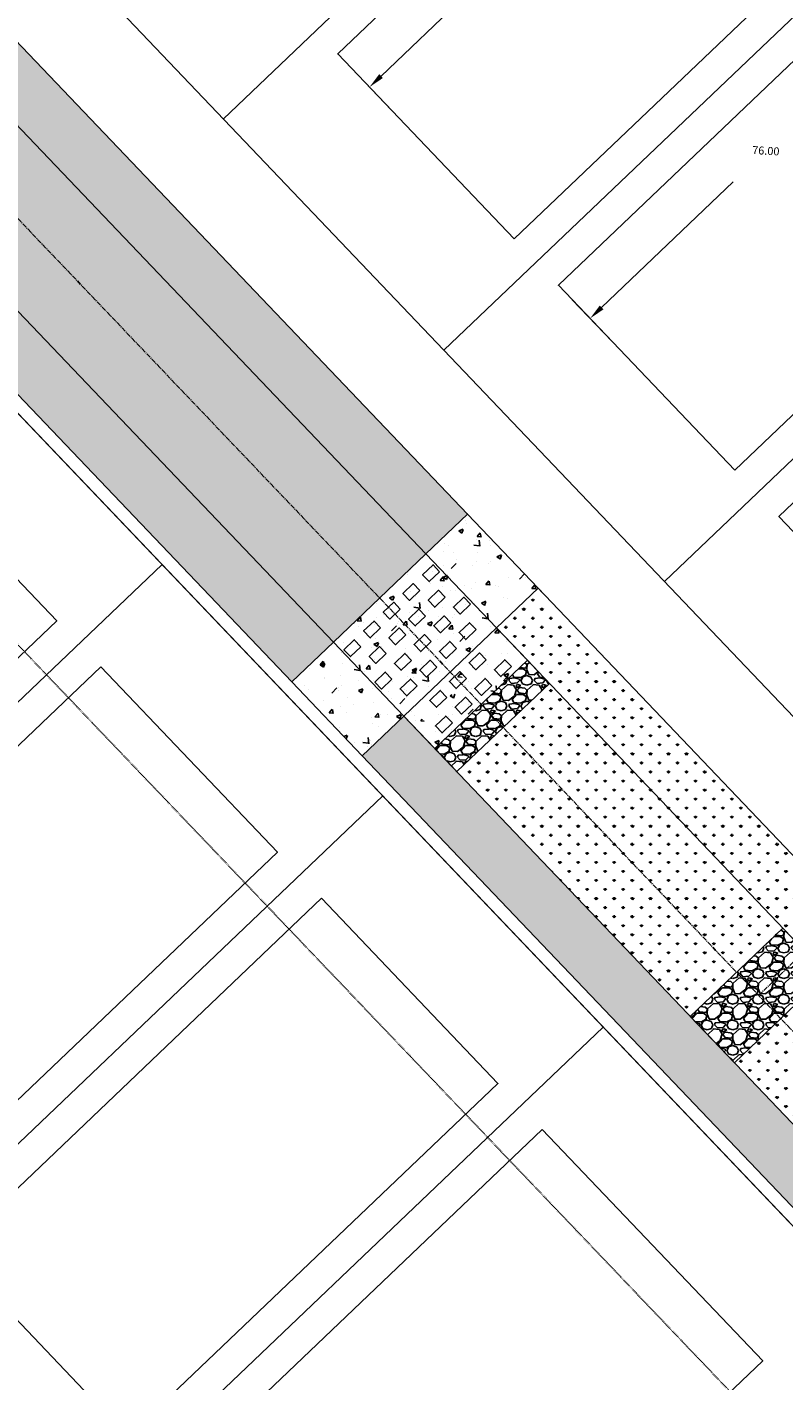
# Model space of a CAD drawing. Extents: x 2057657 to 2066421, y 13813310 to 13820417.
# Drawn here: x 2059098 to 2059216, y 13817290 to 13817502 of the extents above; entities that cross this region are included whole.
import ezdxf

# ---------------------------------------------------------------- set-up
doc = ezdxf.new("R2010")
doc.units = 0
doc.header["$MEASUREMENT"] = 0
doc.linetypes.add('CENTER2', pattern=[1.125, 0.75, -0.125, 0.125, -0.125])
doc.linetypes.add('HIDDEN2', pattern=[0.1875, 0.125, -0.0625])
for name, color, linetype in [('C-U03-BNDY', 4, 'Continuous'), ('C-U03-BNDY-PLAT', 4, 'HIDDEN2'), ('C-U03-DRN-BFFL-BLCK', 1, 'Continuous'), ('C-U03-DRN-CL', 1, 'CENTER2'), ('C-U03-DRN-CONC', 1, 'Continuous'), ('C-U03-DRN-CONC-HTCH', 246, 'Continuous'), ('C-U03-DRN-EARTH', 7, 'Continuous'), ('C-U03-DRN-EARTH-H', 244, 'Continuous'), ('C-U03-DRN-GABION', 246, 'Continuous'), ('C-U03-DRN-RRAP-CONC', 1, 'Continuous'), ('C-U03-DRN-RRAP-CONC-HTCH', 246, 'Continuous'), ('C-U03-ESMT-TEMP-DRN', 1, 'HIDDEN2'), ('C-U03-LOT-PAD', 2, 'Continuous'), ('C-U03-LOTS', 7, 'Continuous'), ('C-U04-BNDY', 4, 'Continuous'), ('C-U04-LOT', 7, 'Continuous'), ('C-U04-LOT-PAD', 2, 'Continuous')]:
    doc.layers.add(name, color=color, linetype=linetype)
doc.styles.add('SSP', font='SourceSansPro-Regular_0.ttf')
doc.dimstyles.new('CUDE - DIMS', dxfattribs={"dimtxt": 0.1, "dimasz": 0.1, "dimexe": 0.1, "dimexo": 0.0625, "dimgap": 0.09, "dimtad": 0, "dimtih": 1, "dimtoh": 1, "dimzin": 0, "dimdsep": 46, "dimtxsty": 'SSP', "dimcen": 0.09, "dimadec": 0, "dimazin": 0, "dimtfac": 1, "dimtofl": 0, "dimtmove": 0, "dimatfit": 3, "dimfxl": 1, "dimtfill": 1, "dimtolj": 1, "dimtzin": 0, "dimarcsym": 0})
pattern_1 = [(90, (0, 0), (-1.414213562, 1.414213562), [0.375, -2.453427126]), (45, (0, 0), (-1.41421356237, 1.41421356237), [0.375, -1.625]), (135, (0, 0), (-1.41421356237, -1.41421356237), [0.375, -1.625])]
pattern_2 = [(50, (0, 0), (7.172601826, -0.6275213498), [0.75, -8.25]), (355, (0, 0), (-1.387513336, 7.521921337), [0.6, -6.6]), (100.45144446, (0.598, -0.052), (5.7850884673, 6.8943999097), [0.63740192, -7.01142112]), (46.1842, (0, 2), (10.6724133067, -1.655192808), [1.125, -12.375]), (96.63563549, (0.889, 1.862), (9.346619457, 9.741186008), [0.95610342, -10.5171376]), (351.18416399, (0, 2), (9.3466194505, 9.741186003), [0.9, -9.90000001]), (21, (1, 1.5), (5.9690705212, -4.0261889067), [0.75, -8.25]), (326, (1, 1.5), (2.4331533192, 7.2515004505), [0.6, -6.6]), (71.45144474, (1.4974, 1.1645), (8.4022237673, 3.225311528), [0.6374019, -7.01142112]), (37.5, (0, 0), (0.12159855317, 3.3289385383), [0, -6.52, 0, -6.7, 0, -6.625]), (7.5, (0, 0), (2.6306953744, 3.9441171188), [0, -3.82, 0, -6.37, 0, -2.525]), (327.5, (-2.23, 0), (5.3382243617, -0.22554871734), [0, -2.5, 0, -7.8, 0, -10.35]), (317.5, (-3.23, 0), (5.8318616934, 1.0010498233), [0, -3.25, 0, -5.18, 0, -7.35])]

# ---------------------------------------------------------------- blocks, each defined once
blk = doc.blocks.new('*D533')
at = {"layer": 'Defpoints', "color": 0, "lineweight": -2, "transparency": 16777216}
for p, q in [((-12.32, 11.53), (-5.71, 5.34)), ((-11.07, 6.93), (-30.51, -13.86)), ((-59.57, -44.92), (-40.13, -24.13)), ((-64.24, -43.97), (-57.63, -50.16))]:
    blk.add_line(p, q, dxfattribs=at)
at = {"layer": 'Defpoints', "color": 0, "transparency": 16777216}
for p in [(-14.61, 13.66), (-9.36, 8.76), (-66.53, -41.84)]:
    blk.add_point(p, dxfattribs=at)
for points in [[(-11.37, 7.22), (-10.76, 6.65), (-9.36, 8.76)], [(-59.88, -44.63), (-59.27, -45.2), (-61.28, -46.74)]]:
    blk.add_solid(points, dxfattribs=at)
at = {"layer": 'Defpoints', "color": 0, "transparency": 16777216, "insert": (-35.32, -18.99), "char_height": 1.25, "attachment_point": 5, "style": 'SSP', "bg_fill": 3, "box_fill_scale": 1.25, "bg_fill_color": 256, "bg_fill_true_color": 13158600, "bg_fill_transparency": 0}
blk.add_mtext('\\A1;76.00', dxfattribs=at)
blk = doc.blocks.new('*D534')
at = {"layer": 'Defpoints', "color": 0, "lineweight": -2, "transparency": 16777216}
for p, q in [((-16.74, 11.38), (-27.65, -0.28)), ((-22.4, 1.67), (-15.12, -5.15)), ((3.15, -22.24), (-4.13, -15.42)), ((12.47, -15.95), (1.56, -27.6))]:
    blk.add_line(p, q, dxfattribs=at)
at = {"layer": 'Defpoints', "color": 0, "transparency": 16777216}
for p in [(-14.61, 13.66), (14.61, -13.66), (4.98, -23.95)]:
    blk.add_point(p, dxfattribs=at)
for points in [[(-22.12, 1.97), (-22.69, 1.36), (-24.23, 3.38)], [(3.44, -21.94), (2.87, -22.55), (4.98, -23.95)]]:
    blk.add_solid(points, dxfattribs=at)
at = {"layer": 'Defpoints', "color": 0, "transparency": 16777216, "insert": (-9.62, -10.29), "char_height": 1.25, "attachment_point": 5, "style": 'SSP', "bg_fill": 3, "box_fill_scale": 1.25, "bg_fill_color": 256, "bg_fill_true_color": 13158600, "bg_fill_transparency": 0}
blk.add_mtext('\\A1;40.00', dxfattribs=at)
blk = doc.blocks.new('*U532')
blk.add_lwpolyline([(-37.316, -69.163), (-66.526, -41.836), (-14.605, 13.663), (14.605, -13.663)], close=True)
at = {"layer": 'Defpoints'}
dim = blk.add_linear_dim(base=(-9.36, 8.756), p1=(-66.526, -41.836), p2=(-14.605, 13.663), angle=226.90802, dimstyle='CUDE - DIMS', override={"dimscale": 50, "dimtxt": 0.025, "dimasz": 0.05}, dxfattribs=at)
dim.commit()
dim.dimension.update_dxf_attribs({"geometry": '*D533', "text_midpoint": (-35.32, -18.994)})
dim = blk.add_linear_dim(base=(4.98, -23.952), p1=(-14.605, 13.663), p2=(14.605, -13.663), angle=136.90802, dimstyle='CUDE - DIMS', override={"dimscale": 50, "dimtxt": 0.025, "dimasz": 0.05}, dxfattribs=at)
dim.commit()
dim.dimension.update_dxf_attribs({"geometry": '*D534', "text_midpoint": (-9.625, -10.288)})

msp = doc.modelspace()

# ---------------------------------------------------------------- hatches: boundary and pattern name
at = {"layer": 'C-U03-DRN-CONC-HTCH'}
h = msp.add_hatch(dxfattribs=at)
h.set_pattern_fill('AR-CONC', color=256)
h.set_pattern_definition(pattern_2)
h.paths.add_polyline_path([(2059145.76, 13817406.01), (2059139.25, 13817399.8), (2059139.25, 13817399.8), (2059150.29, 13817388.22), (2059156.81, 13817394.43)])
h.paths.add_polyline_path([(2059171.28, 13817408.24), (2059160.24, 13817419.81), (2059145.76, 13817406.01), (2059156.81, 13817394.43)])
h.paths.add_polyline_path([(2059166.75, 13817426.03), (2059160.24, 13817419.81), (2059171.28, 13817408.24), (2059177.79, 13817414.45)])
at = {"layer": 'C-U03-DRN-EARTH-H'}
h = msp.add_hatch(dxfattribs=at)
h.set_pattern_fill('GRASS', color=256, scale=2)
h.set_pattern_definition(pattern_1)
h.paths.add_polyline_path([(2059020.82, 13817565.99), (2059027.33, 13817572.2), (2059166.75, 13817426.03), (2059160.24, 13817419.81)])
h = msp.add_hatch(dxfattribs=at)
h.set_pattern_fill('GRASS', color=256, scale=2)
h.set_pattern_definition(pattern_1)
h.paths.add_polyline_path([(2059014.63, 13817543.5), (2059029.1, 13817557.31), (2059160.24, 13817419.81), (2059145.76, 13817406.01)])
h = msp.add_hatch(dxfattribs=at)
h.set_pattern_fill('GRASS', color=256, scale=2)
h.set_pattern_definition(pattern_1)
h.paths.add_polyline_path([(2058999.84, 13817545.97), (2059006.35, 13817552.19), (2059145.76, 13817406.01), (2059139.25, 13817399.8)])
h = msp.add_hatch(dxfattribs=at)
h.set_pattern_fill('GRASS', color=256, scale=2)
h.set_pattern_definition(pattern_1)
h.paths.add_polyline_path([(2059171.28, 13817408.24), (2059177.79, 13817414.45), (2059222.93, 13817367.12), (2059216.41, 13817360.91)])
h = msp.add_hatch(dxfattribs=at)
h.set_pattern_fill('GRASS', color=256, scale=2)
h.set_pattern_definition(pattern_1)
h.paths.add_polyline_path([(2059165.09, 13817385.75), (2059201.6, 13817347.47), (2059216.07, 13817361.27), (2059179.56, 13817399.55)])
h = msp.add_hatch(dxfattribs=at)
h.set_pattern_fill('GRASS', color=256, scale=2)
h.set_pattern_definition(pattern_1)
h.paths.add_polyline_path([(2059259.66, 13817273.55), (2059266.17, 13817279.76), (2059156.81, 13817394.43), (2059150.29, 13817388.22)])
h = msp.add_hatch(dxfattribs=at)
h.set_pattern_fill('GRASS', color=256, scale=2)
h.set_pattern_definition(pattern_1)
h.paths.add_polyline_path([(2059266.17, 13817279.76), (2059280.64, 13817293.57), (2059222.97, 13817354.04), (2059208.5, 13817340.23)])
at = {"layer": 'C-U03-DRN-GABION'}
h = msp.add_hatch(dxfattribs=at)
h.set_pattern_fill('GRAVEL', color=256, scale=4)
h.set_pattern_definition([(228.012787504, (2.88, 4), (-32, -36), [0.538144, -53.2763521883]), (184.969740728, (2.52, 3.6), (48, 4.0000000000001), [0.923472, -91.4236990449]), (132.510447078, (1.6, 3.52), (40.0000000000005, -43.9999999999995), [0.651152, -64.4641303844]), (267.273689006, (0.04, 2.52), (4, 80), [0.840952, -83.2542321665]), (292.833654178, (0, 1.68), (-20, 48), [0.82462, -81.6374925124]), (357.273689006, (0.32, 0.92), (-80, 4), [0.840952, -83.2542321665]), (37.6942404667, (1.16, 0.88), (-52, -39.9999999999999), [1.112116, -110.0993941957]), (72.2553283749, (2.04, 1.56), (28.0000000000001, 88), [1.049952, -103.9452859873]), (121.429565615, (2.36, 2.56), (-32, 52), [0.8438, -83.5362924389]), (175.236358309, (1.92, 3.28), (44, -4), [0.963328, -47.2030503152]), (222.397437798, (0.96, 3.36), (-47.9999999999999, -43.9999999999999), [1.245792, -123.3335000192]), (138.814074834, (4, 2.48), (-28, 24), [0.425204, -42.0953792509]), (171.46923439, (3.68, 2.76), (52, -8), [0.808948, -80.0860456646]), (225, (2.88, 2.88), (-4e-16, -4), [0.565684, -5.0911702495]), (203.198590514, (2.6, 3.36), (20, 8), [0.304632, -30.1584604235]), (291.801409486, (2.32, 3.24), (-4, 12), [0.430812, -21.1098472285]), (30.963756532, (2.48, 2.84), (12, 8), [0.699716, -22.6240915794]), (161.565051177, (3.08, 3.2), (8, -4), [0.505964, -12.1431466407]), (16.389540334, (0, 3.24), (40, 12), [0.7088, -70.1713805867]), (70.346175942, (0.68, 3.44), (-16.000000000005, -44.0000000000136), [0.594644, -58.8696309893]), (293.198590514, (3.08, 4), (-8, 20), [0.60926, -29.8538324235]), (343.610459666, (3.32, 3.44), (-40, 12), [0.7088, -70.1713805867]), (339.44395478, (0, 0.76), (-20, 8), [0.68352, -33.4924949813]), (294.775140569, (0.64, 0.52), (-20, 44), [0.572712, -56.6985722531]), (66.8014094864, (3.12, 0), (8, 20), [0.60926, -29.8538324235]), (17.3540246363, (3.36, 0.56), (-52, -16), [0.670524, -66.381694457]), (69.4439547804, (1.16, 0), (-8, -20), [0.34176, -33.8342549813]), (101.309932474, (2.88, 0), (-4, 16), [0.20396, -20.1921180544]), (165.963756532, (2.84, 0.2), (12, -4), [0.82462, -15.6678025025]), (186.009005957, (2.04, 0.4), (40.0000000000002, 4), [0.7642, -75.6556926982]), (303.690067526, (2.48, 2.48), (-4, 8), [0.576888, -13.8453171019]), (353.157226587, (2.8, 2), (68, -8.0000000000002), [1.007176, -99.7102504961]), (60.945395901, (3.8, 1.88), (-16, -28), [0.411824, -40.770696564]), (90, (4, 2.24), (-4, 4), [0.24, -3.76]), (120.256437164, (1.96, 0.52), (16, -28), [0.555696, -55.0140799578]), (48.0127875042, (1.68, 1), (32, 36), [1.076288, -52.7382081883]), (0, (2.4, 1.8), (4, 4), [1.04, -2.96]), (325.304846469, (3.44, 1.8), (40.0000000000005, -27.9999999999993), [0.632456, -62.6130972034]), (254.054604099, (3.96, 1.44), (-4, -16), [0.582408, -28.5380315571]), (207.645975364, (3.8, 0.88), (-75.9999999999998, -40.0000000000002), [0.94826, -93.877896729]), (175.42607874, (2.96, 0.44), (-51.9999999999998, 4), [1.003196, -99.3162936319])])
h.paths.add_polyline_path([(2059179.56, 13817399.55), (2059176.11, 13817403.17), (2059161.64, 13817389.37), (2059165.09, 13817385.75)])
h = msp.add_hatch(dxfattribs=at)
h.set_pattern_fill('GRAVEL', color=256, scale=4)
h.set_pattern_definition([(228.012787504, (3.08497, 2.12264), (-32, -36), [0.538144, -53.2763521883]), (184.969740728, (2.72497, 1.72264), (48, 4.0000000000001), [0.923472, -91.4236990449]), (132.510447078, (1.80497, 1.64264), (40.0000000000005, -43.9999999999995), [0.651152, -64.4641303844]), (267.273689006, (0.24497, 0.64264), (4, 80), [0.840952, -83.2542321665]), (292.833654178, (0.20497, -0.19736), (-20, 48), [0.82462, -81.6374925124]), (357.273689006, (0.52497, -0.95736), (-80, 4), [0.840952, -83.2542321665]), (37.6942404667, (1.36497, -0.99736), (-52, -39.9999999999999), [1.112116, -110.0993941957]), (72.2553283749, (2.24497, -0.31736), (28.0000000000001, 88), [1.049952, -103.9452859873]), (121.429565615, (2.56497, 0.68264), (-32, 52), [0.8438, -83.5362924389]), (175.236358309, (2.12497, 1.40264), (44, -4), [0.963328, -47.2030503152]), (222.397437798, (1.16497, 1.48264), (-47.9999999999999, -43.9999999999999), [1.245792, -123.3335000192]), (138.814074834, (4.20497, 0.60264), (-28, 24), [0.425204, -42.0953792509]), (171.46923439, (3.88497, 0.88264), (52, -8), [0.808948, -80.0860456646]), (225, (3.085, 1.0026), (-4e-16, -4), [0.565684, -5.0911702495]), (203.198590514, (2.80497, 1.48264), (20, 8), [0.304632, -30.1584604235]), (291.801409486, (2.525, 1.36264), (-4, 12), [0.430812, -21.1098472285]), (30.963756532, (2.685, 0.96264), (12, 8), [0.699716, -22.6240915794]), (161.565051177, (3.285, 1.3226), (8, -4), [0.505964, -12.1431466407]), (16.389540334, (0.20497, 1.36264), (40, 12), [0.7088, -70.1713805867]), (70.346175942, (0.88497, 1.56264), (-16.000000000005, -44.0000000000136), [0.594644, -58.8696309893]), (293.198590514, (3.28497, 2.12264), (-8, 20), [0.60926, -29.8538324235]), (343.610459666, (3.52497, 1.56264), (-40, 12), [0.7088, -70.1713805867]), (339.44395478, (0.20497, -1.11736), (-20, 8), [0.68352, -33.4924949813]), (294.775140569, (0.84497, -1.35736), (-20, 44), [0.572712, -56.6985722531]), (66.8014094864, (3.32497, -1.87736), (8, 20), [0.60926, -29.8538324235]), (17.3540246363, (3.56497, -1.31736), (-52, -16), [0.670524, -66.381694457]), (69.4439547804, (1.36497, -1.87736), (-8, -20), [0.34176, -33.8342549813]), (101.309932474, (3.085, -1.87736), (-4, 16), [0.20396, -20.1921180544]), (165.963756532, (3.045, -1.6774), (12, -4), [0.82462, -15.6678025025]), (186.009005957, (2.24497, -1.47736), (40.0000000000002, 4), [0.7642, -75.6556926982]), (303.690067526, (2.685, 0.6026), (-4, 8), [0.576888, -13.8453171019]), (353.157226587, (3.00497, 0.12264), (68, -8.0000000000002), [1.007176, -99.7102504961]), (60.945395901, (4.00497, 0.00264), (-16, -28), [0.411824, -40.770696564]), (90, (4.205, 0.3626), (-4, 4), [0.24, -3.76]), (120.256437164, (2.16497, -1.35736), (16, -28), [0.555696, -55.0140799578]), (48.0127875042, (1.88497, -0.87736), (32, 36), [1.076288, -52.7382081883]), (0, (2.605, -0.0774), (4, 4), [1.04, -2.96]), (325.304846469, (3.64497, -0.07736), (40.0000000000005, -27.9999999999993), [0.632456, -62.6130972034]), (254.054604099, (4.16497, -0.43736), (-4, -16), [0.582408, -28.5380315571]), (207.645975364, (4.00497, -0.99736), (-75.9999999999998, -40.0000000000002), [0.94826, -93.877896729]), (175.42607874, (3.16497, -1.43736), (-51.9999999999998, 4), [1.003196, -99.3162936319])])
h.paths.add_polyline_path([(2059216.07, 13817361.27), (2059222.97, 13817354.04), (2059208.5, 13817340.23), (2059201.6, 13817347.47)])
at = {"layer": 'C-U03-DRN-RRAP-CONC-HTCH'}
h = msp.add_hatch(dxfattribs=at)
h.set_pattern_fill('AR-CONC', color=256)
h.set_pattern_definition(pattern_2)
h.paths.add_polyline_path([(2059171.28, 13817408.24), (2059156.81, 13817394.43), (2059161.64, 13817389.37), (2059176.11, 13817403.17)])
h.paths.add_polyline_path([(2059173.12, 13817403.77), (2059174.2, 13817404.81), (2059175.24, 13817403.72), (2059174.15, 13817402.69)], flags=16)
h.paths.add_polyline_path([(2059171, 13817403.82), (2059169.96, 13817404.91), (2059171.05, 13817405.94), (2059172.08, 13817404.86)], flags=16)
h.paths.add_polyline_path([(2059172.03, 13817402.74), (2059173.07, 13817401.65), (2059171.98, 13817400.61), (2059170.95, 13817401.7)], flags=16)
h.paths.add_polyline_path([(2059169.91, 13817402.79), (2059168.83, 13817401.75), (2059167.79, 13817402.84), (2059168.88, 13817403.87)], flags=16)
h.paths.add_polyline_path([(2059169.86, 13817400.67), (2059170.9, 13817399.58), (2059169.81, 13817398.54), (2059168.78, 13817399.63)], flags=16)
h.paths.add_polyline_path([(2059167.74, 13817400.72), (2059166.66, 13817399.68), (2059165.62, 13817400.77), (2059166.71, 13817401.8)], flags=16)
h.paths.add_polyline_path([(2059167.69, 13817398.59), (2059168.73, 13817397.51), (2059167.64, 13817396.47), (2059166.61, 13817397.56)], flags=16)
h.paths.add_polyline_path([(2059165.57, 13817398.64), (2059164.49, 13817397.61), (2059163.45, 13817398.7), (2059164.54, 13817399.73)], flags=16)
h.paths.add_polyline_path([(2059165.52, 13817396.52), (2059166.56, 13817395.44), (2059165.47, 13817394.4), (2059164.44, 13817395.49)], flags=16)
h.paths.add_polyline_path([(2059163.4, 13817396.57), (2059162.31, 13817395.54), (2059161.28, 13817396.62), (2059162.37, 13817397.66)], flags=16)
h.paths.add_polyline_path([(2059163.35, 13817394.45), (2059164.39, 13817393.37), (2059163.3, 13817392.33), (2059162.26, 13817393.42)], flags=16)
h.paths.add_polyline_path([(2059161.23, 13817394.5), (2059160.14, 13817393.47), (2059159.11, 13817394.55), (2059160.19, 13817395.59)], flags=16)
h.paths.add_polyline_path([(2059161.18, 13817392.38), (2059162.21, 13817391.3), (2059161.13, 13817390.26), (2059160.09, 13817391.35)], flags=16)

# ---------------------------------------------------------------- linework, layer by layer
at = {"layer": 'C-U03-DRN-BFFL-BLCK', "flags": 128}
for points in [[(2059162.38, 13817417.02), (2059161.35, 13817418.11), (2059159.72, 13817416.55), (2059160.75, 13817415.47)], [(2059159.31, 13817414.09), (2059158.27, 13817415.17), (2059156.64, 13817413.62), (2059157.68, 13817412.54)], [(2059163.26, 13817413.02), (2059162.22, 13817414.11), (2059160.6, 13817412.56), (2059161.63, 13817411.47)], [(2059156.23, 13817411.16), (2059155.2, 13817412.24), (2059153.57, 13817410.69), (2059154.6, 13817409.6)], [(2059167.21, 13817411.96), (2059166.18, 13817413.04), (2059164.55, 13817411.49), (2059165.58, 13817410.4)], [(2059153.15, 13817408.22), (2059152.12, 13817409.31), (2059150.49, 13817407.75), (2059151.53, 13817406.67)], [(2059160.18, 13817410.09), (2059159.15, 13817411.17), (2059157.52, 13817409.62), (2059158.56, 13817408.54)], [(2059164.14, 13817409.02), (2059163.1, 13817410.11), (2059161.47, 13817408.56), (2059162.51, 13817407.47)], [(2059157.11, 13817407.16), (2059156.07, 13817408.24), (2059154.44, 13817406.69), (2059155.48, 13817405.6)], [(2059161.06, 13817406.09), (2059160.03, 13817407.18), (2059158.4, 13817405.62), (2059159.43, 13817404.54)], [(2059168.09, 13817407.96), (2059167.06, 13817409.04), (2059165.43, 13817407.49), (2059166.46, 13817406.4)], [(2059150.08, 13817405.29), (2059149.04, 13817406.37), (2059147.42, 13817404.82), (2059148.45, 13817403.74)], [(2059154.03, 13817404.22), (2059153, 13817405.31), (2059151.37, 13817403.76), (2059152.4, 13817402.67)], [(2059165.01, 13817405.02), (2059163.98, 13817406.11), (2059162.35, 13817404.56), (2059163.39, 13817403.47)], [(2059157.99, 13817403.16), (2059156.95, 13817404.24), (2059155.32, 13817402.69), (2059156.36, 13817401.6)], [(2059161.94, 13817402.09), (2059160.9, 13817403.18), (2059159.28, 13817401.62), (2059160.31, 13817400.54)], [(2059169.66, 13817403.23), (2059168.62, 13817404.32), (2059167, 13817402.77), (2059168.03, 13817401.68)], [(2059173.61, 13817402.17), (2059172.58, 13817403.25), (2059170.95, 13817401.7), (2059171.98, 13817400.61)], [(2059154.91, 13817400.22), (2059153.88, 13817401.31), (2059152.25, 13817399.76), (2059153.28, 13817398.67)], [(2059166.58, 13817400.3), (2059165.55, 13817401.39), (2059163.92, 13817399.83), (2059164.95, 13817398.75)], [(2059158.86, 13817399.16), (2059157.83, 13817400.24), (2059156.2, 13817398.69), (2059157.24, 13817397.6)], [(2059170.54, 13817399.23), (2059169.5, 13817400.32), (2059167.87, 13817398.77), (2059168.91, 13817397.68)], [(2059163.51, 13817397.37), (2059162.47, 13817398.45), (2059160.84, 13817396.9), (2059161.88, 13817395.81)], [(2059167.46, 13817396.3), (2059166.43, 13817397.39), (2059164.8, 13817395.83), (2059165.83, 13817394.75)], [(2059164.39, 13817393.37), (2059163.35, 13817394.45), (2059161.72, 13817392.9), (2059162.76, 13817391.82)]]:
    msp.add_lwpolyline(points, close=True, dxfattribs=at)
at = {"layer": 'C-U03-DRN-CL', "flags": 128}
msp.add_lwpolyline([(2059383.42, 13817171.32), (2058283.3, 13818324.78, -0.406213), (2058284.14, 13818408.46), (2058539.76, 13818665.99, 0.414214), (2058539.44, 13818750.84), (2058466.21, 13818823.52, -0.285012), (2058451.56, 13818885.07), (2058500.33, 13819031.53)], format="xyb", dxfattribs=at)
at = {"layer": 'C-U03-DRN-CONC', "flags": 128}
msp.add_lwpolyline([(2059150.29, 13817388.22), (2059139.25, 13817399.8), (2059145.76, 13817406.01), (2059160.24, 13817419.81), (2059166.75, 13817426.03), (2059177.79, 13817414.45), (2059171.28, 13817408.24), (2059156.81, 13817394.43)], close=True, dxfattribs=at)
for points in [[(2059160.24, 13817419.81), (2059171.28, 13817408.24)], [(2059145.76, 13817406.01), (2059156.81, 13817394.43)]]:
    msp.add_lwpolyline(points, dxfattribs=at)
at = {"layer": 'C-U03-DRN-EARTH', "flags": 128}
for points in [[(2058999.84, 13817545.97), (2059139.25, 13817399.8)], [(2059150.29, 13817388.22), (2059259.66, 13817273.55)]]:
    msp.add_lwpolyline(points, dxfattribs=at)
at = {"layer": 'C-U03-DRN-GABION', "flags": 128}
for points in [[(2059165.09, 13817385.75), (2059179.56, 13817399.55), (2059176.11, 13817403.17), (2059161.64, 13817389.37)], [(2059216.07, 13817361.27), (2059222.97, 13817354.04), (2059208.5, 13817340.23), (2059201.6, 13817347.47)]]:
    msp.add_lwpolyline(points, close=True, dxfattribs=at)
at = {"layer": 'C-U03-DRN-RRAP-CONC', "flags": 128}
msp.add_lwpolyline([(2059176.11, 13817403.17), (2059171.28, 13817408.24), (2059156.81, 13817394.43), (2059161.64, 13817389.37)], close=True, dxfattribs=at)
at = {"layer": 'C-U03-LOTS', "flags": 128}
for points in [[(2059307.98, 13817299.68), (2058983.59, 13817639.8), (2058617.71, 13818023.42)], [(2059128.53, 13817487.83), (2059212.47, 13817567.89)], [(2059163.04, 13817451.65), (2059246.98, 13817531.71)], [(2059197.55, 13817415.47), (2059281.49, 13817495.53)]]:
    msp.add_lwpolyline(points, dxfattribs=at)
at = {"layer": 'C-U04-LOT', "flags": 128}
for points in [[(2059033.58, 13817336.72), (2059118.97, 13817418.16)], [(2059068.09, 13817300.54), (2059153.48, 13817381.98)], [(2059102.6, 13817264.36), (2059187.99, 13817345.8)]]:
    msp.add_lwpolyline(points, dxfattribs=at)
at = {"layer": 'C-U04-LOT-PAD'}
for points in [[(2059074.89, 13817438.3), (2059102.5, 13817409.36), (2059044.6, 13817354.14), (2059017, 13817383.09)], [(2059109.4, 13817402.12), (2059137, 13817373.18), (2059079.11, 13817317.96), (2059051.51, 13817346.91)], [(2059143.91, 13817365.94), (2059171.51, 13817336.99), (2059113.62, 13817281.78), (2059086.02, 13817310.73)], [(2059178.42, 13817329.76), (2059212.92, 13817293.57), (2059155.03, 13817238.36), (2059120.52, 13817274.54)]]:
    msp.add_lwpolyline(points, close=True, dxfattribs=at)

# ---------------------------------------------------------------- next in the draw order: block references
at = {"layer": 'C-U03-LOT-PAD', "rotation": 356.7358225762689}
msp.add_blockref('*U532', (2059284.27, 13817463.63), dxfattribs=at)

# ---------------------------------------------------------------- next in the draw order: linework, layer by layer
at = {"layer": 'C-U03-DRN-EARTH', "flags": 128}
for points in [[(2059177.79, 13817414.45), (2059287.16, 13817299.78)], [(2059171.28, 13817408.24), (2059280.64, 13817293.57)], [(2059156.81, 13817394.43), (2059266.17, 13817279.76)]]:
    msp.add_lwpolyline(points, dxfattribs=at)

# ---------------------------------------------------------------- next in the draw order: block references
at = {"layer": 'C-U03-LOT-PAD', "rotation": 356.7358225762689}
msp.add_blockref('*U532', (2059249.76, 13817499.81), dxfattribs=at)

# ---------------------------------------------------------------- next in the draw order: block references
msp.add_blockref('*U532', (2059215.26, 13817536), dxfattribs=at)

# ---------------------------------------------------------------- next in the draw order: linework, layer by layer
at = {"layer": 'C-U03-BNDY', "flags": 128}
msp.add_lwpolyline([(2058842.75, 13818952.79), (2059174.75, 13818623.25, -0.030782), (2059224.71, 13818640.62), (2059268.6, 13818452.23), (2059198.95, 13818436.69), (2059118.57, 13818356.11), (2059201, 13818268.51), (2059240.67, 13818226.35), (2059242.78, 13818228.3), (2059300.92, 13818164.84), (2059749.32, 13817694.69), (2059789.35, 13817652.72), (2059861.71, 13817721.74), (2059896.65, 13817685.11, -0.193482), (2059993.37, 13817442.59), (2059993.02, 13817318.1), (2059695.9, 13817318.92), (2059620.34, 13817325.71), (2059445.22, 13817158.68), (2059362.4, 13817245.52), (2059321.15, 13817206.18), (2058284.23, 13818293.39)], format="xyb", dxfattribs=at)
at = {"layer": 'C-U03-BNDY-PLAT', "flags": 128}
msp.add_lwpolyline([(2058564.13, 13817963.69), (2059259.26, 13817234.85)], dxfattribs=at)
at = {"layer": 'C-U03-DRN-CL', "flags": 128}
msp.add_lwpolyline([(2059212.28, 13817350.75), (2059362.8, 13817494.31)], dxfattribs=at)
at = {"layer": 'C-U03-DRN-EARTH', "flags": 128}
for points in [[(2059027.33, 13817572.2), (2059166.75, 13817426.03)], [(2059020.82, 13817565.99), (2059160.24, 13817419.81)], [(2059006.35, 13817552.19), (2059145.76, 13817406.01)]]:
    msp.add_lwpolyline(points, dxfattribs=at)
at = {"layer": 'C-U03-ESMT-TEMP-DRN', "flags": 128}
msp.add_lwpolyline([(2058564.13, 13817963.69), (2059259.26, 13817234.85)], dxfattribs=at)
at = {"layer": 'C-U04-BNDY', "flags": 128}
msp.add_lwpolyline([(2058402.47, 13817914.41), (2058444.44, 13817954.44, 0.422259), (2058464.51, 13817954.24), (2058537.53, 13818027.81), (2059528.64, 13816988.63)], format="xyb", dxfattribs=at)

doc.saveas('drawing.dxf')
